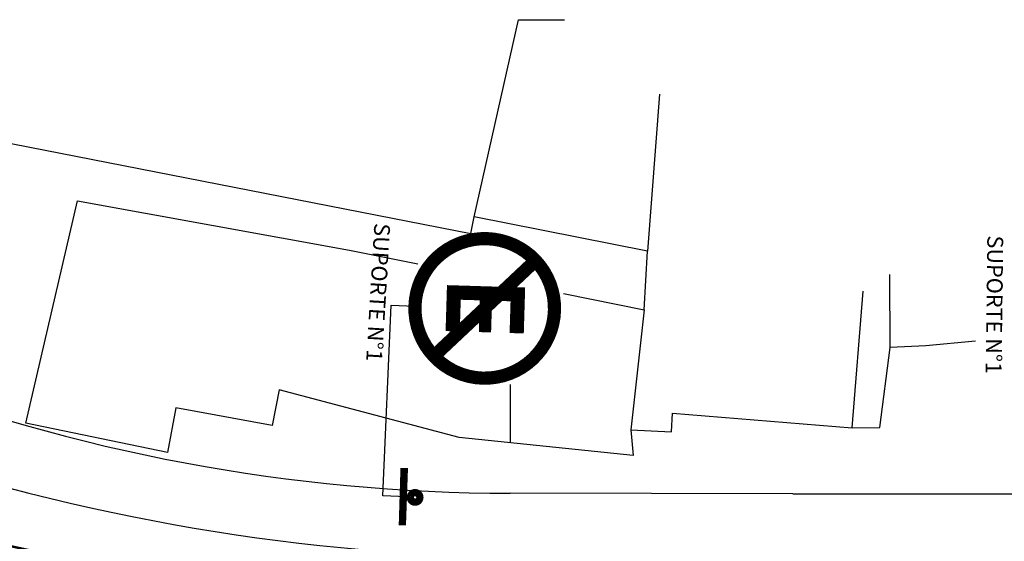
# Model space of a CAD drawing. Units: millimetres. Extents: x -500 to 336, y 24 to 595.
# Drawn here: x -404 to -342, y 493 to 525 of the extents above; entities that cross this region are included whole.
import ezdxf

# ---------------------------------------------------------------- set-up
doc = ezdxf.new("R2010")
doc.units = ezdxf.units.MM
doc.header["$MEASUREMENT"] = 0
doc.linetypes.add('SOHO_SS_1_2', pattern=[3, 1, -2])
for name, color, linetype in [('Ch', 7, 'Continuous'), ('Edificações', 7, 'Continuous'), ('MEIO FIO PROJ', 7, 'Continuous'), ('OBSERVAÇÕES', 7, 'Continuous'), ('SIN_PL_BORDA2', 1, 'Continuous'), ('SIN_PL_FRENTE2', 7, 'Continuous'), ('SS_ADVERTENCIA', 7, 'Continuous'), ('SS_FAIXA', 40, 'Continuous'), ('SS_SUP1', 7, 'Continuous')]:
    doc.layers.add(name, color=color, linetype=linetype)
doc.styles.get("Standard").update_dxf_attribs({"font": 'ARIAL.TTF', "height": 0.6})

# ---------------------------------------------------------------- blocks, each defined once
blk = doc.blocks.new('ss_sup1')
blk.add_line((0, -6), (0, 6))
blk.add_circle((1.805974196898938, -0.09630307533620908), 1.557125214086902)
at = {"layer": 'Ch', "const_width": 1.45}
blk.add_lwpolyline([(-0.7299211622244854, 6), (-0.7299211622244854, -6.036505923640476)], dxfattribs=at)
at = {"layer": 'Ch', "const_width": 2}
blk.add_lwpolyline([(1.040477697634117, -0.009286827416435273, 2933.286606086412), (1.040584825800536, -0.008247639060261491, 0.09095339353670598)], format="xyb", dxfattribs=at)
blk = doc.blocks.new('R-06A')
at = {"layer": 'SIN_PL_BORDA2', "const_width": 0.0692335}
blk.add_lwpolyline([(-0.3659485, 0.40056525, 1), (0.3659485, 0.40056525, 1)], format="xyb", close=True, dxfattribs=at)
blk.add_lwpolyline([(0.23836105, 0.16200639), (-0.23836105, 0.63872849)], dxfattribs=at)
at = {"layer": 'SIN_PL_FRENTE2', "color": 7}
for points, const_width in [([(0.1250912816743561, 0.5721020057834372), (-0.07866105083907314, 0.5721020057834372), (-0.07866105083907314, 0.2363453995452574), (0.1250912816743561, 0.2363453995452574)], 0.07449220516104715), ([(0.1250912816743561, 0.4056967430110481), (-0.04141494825854956, 0.4056967430110481)], 0.0642342183971201)]:
    blk.add_lwpolyline(points, dxfattribs=dict(at, const_width=const_width))

msp = doc.modelspace()

# ---------------------------------------------------------------- linework, layer by layer
at = {"layer": 'Edificações'}
for p, q in [((-375.8125883018986, 512.9584485837929), (-373.026763879703, 525.3515664975412)), ((-373.026763879703, 525.3515664975412), (-370.1273665284167, 525.3577827613992)), ((-364.1536162509553, 520.6810769105873), (-364.9131863207157, 510.7858258698003)), ((-415.7832524554525, 519.690903718592), (-376.0204330295577, 511.9062501381779)), ((-376.0204330295577, 511.9062501381779), (-375.8125883018986, 512.9584485837929)), ((-364.9131863207157, 510.7858258698003), (-375.8125883018986, 512.9584485837929)), ((-365.108062976421, 507.1005030765905), (-364.9131863204881, 510.7858258698496)), ((-352.0315936395615, 499.6767483205435), (-351.3315602844003, 508.2637645514045)), ((-373.5390937522022, 498.7306368138322), (-373.5340448336211, 502.4084251520526)), ((-363.3939593289671, 499.4181458567309), (-363.3319944990351, 500.5979830448086)), ((-363.3319944990351, 500.5979830448086), (-352.0315936395615, 499.6767483205435)), ((-365.9668672521585, 499.5416655856232), (-363.3939593289671, 499.4181458567309)), ((-352.0315936395615, 499.6767483205435), (-350.2989858157907, 499.6986601542882))]:
    msp.add_line(p, q, dxfattribs=at)
at = {"layer": 'Edificações', "flags": 128}
for points in [[(-404.0193594056872, 499.9572686422791), (-400.767351864775, 513.9517745624528), (-383.6505443743689, 510.8584424872477), (-379.3524608796967, 509.987365040397)], [(-344.2731650937923, 505.1171484051758), (-347.3966312660477, 504.8392521500123), (-349.6329355357366, 504.7227523129641), (-349.6585519686042, 509.3332386553332)], [(-370.1927358871667, 508.1309958306697), (-365.1080629766979, 507.1005030767686), (-365.9668672526136, 499.5416655855245), (-365.8165752687137, 497.9265079091272), (-376.7511638332458, 499.0651026234875), (-388.0942678707314, 502.0571754489745), (-388.5200317309241, 499.8211597656698), (-394.579509117265, 500.9244415993207), (-395.1021245477574, 498.1267562861757), (-404.0193594056872, 499.9572686422791)], [(-350.2989858160826, 499.6986601539866), (-349.6329355357366, 504.7227523129641)]]:
    msp.add_lwpolyline(points, dxfattribs=at)
at = {"layer": 'MEIO FIO PROJ'}
for q in [(-373.5434536472569, 495.5547542826056), (-340.321416901951, 495.5093245197543)]:
    msp.add_line((-355.772929401884, 495.5306813994936), q, dxfattribs=at)
for centre, radius, start, end in [((-373.3896986476053, 607.5546487442582), 112, 248.8659486775435, 269.9213436155539), ((-371.7410930260551, 621.313179978946), 129.7710152128038, 250.3926722791892, 269.196193669223)]:
    msp.add_arc(centre, radius, start, end, dxfattribs=at)
at = {"layer": 'SS_FAIXA', "color": 7, "linetype": 'SOHO_SS_1_2', "ltscale": 2, "flags": 128}
msp.add_lwpolyline([(-427.9860828217634, 500.6570218534664, 0.15, 0.15, 0.1173650240487577), (-370.1909337536953, 488.0474800284854, 0.15, 0.15, 0), (-331.9678473786331, 488.1767319897416, 0.15, 0.15, 0.02144614328642547), (-285.9681703221163, 492.0751513709596, 0.15, 0.15, 0), (-248.7786600064934, 495.9727822465472, 0.15, 0.15, -0.5002846383153154), (-216.0310121053792, 461.6490133180487, 0.15, 0.15, 0), (-217.3812985436805, 453.0369038944257, 0, 0, 0)], format="xyseb", dxfattribs=at)
at = {"layer": 'SS_SUP1', "linetype": 'Continuous'}
msp.add_lwpolyline([(-380.0720975165615, 495.3352813934464), (-381.5706268371194, 495.4016882863674), (-381.0393716937496, 507.3899228508328), (-379.5408423731913, 507.3235159579117)], dxfattribs=at).dxf.unprotected_set("ltscale", 0)

# ---------------------------------------------------------------- block references
at = {"layer": 'SS_ADVERTENCIA', "xscale": 12.00000000000005, "yscale": 12.00000000000001, "zscale": 12}
for p, rotation in [((-414.5610137794478, 510.1838764831218), 249.829542031027), ((-379.9560501244368, 507.3361853740987), 268.2522510457097)]:
    msp.add_blockref('R-06A', p, dxfattribs=dict(at, rotation=rotation))
at = {"layer": 'SS_SUP1', "xscale": 0.2999999999999357, "yscale": 0.2999999999999735, "zscale": 0.3, "rotation": 358.2522510457041}
msp.add_blockref('ss_sup1', (-380.0719846905679, 495.338297139792), dxfattribs=at)

# ---------------------------------------------------------------- texts
at = {"layer": 'OBSERVAÇÕES'}
for rotation, p in [(266.5744381712382, (-382.0901923774828, 512.5770258061599)), (269.3117183509344, (-343.522261754983, 511.7845111074167))]:
    msp.add_text('SUPORTE N%%d1', height=1, rotation=rotation, dxfattribs=at).set_placement(p)

doc.saveas('drawing.dxf')
